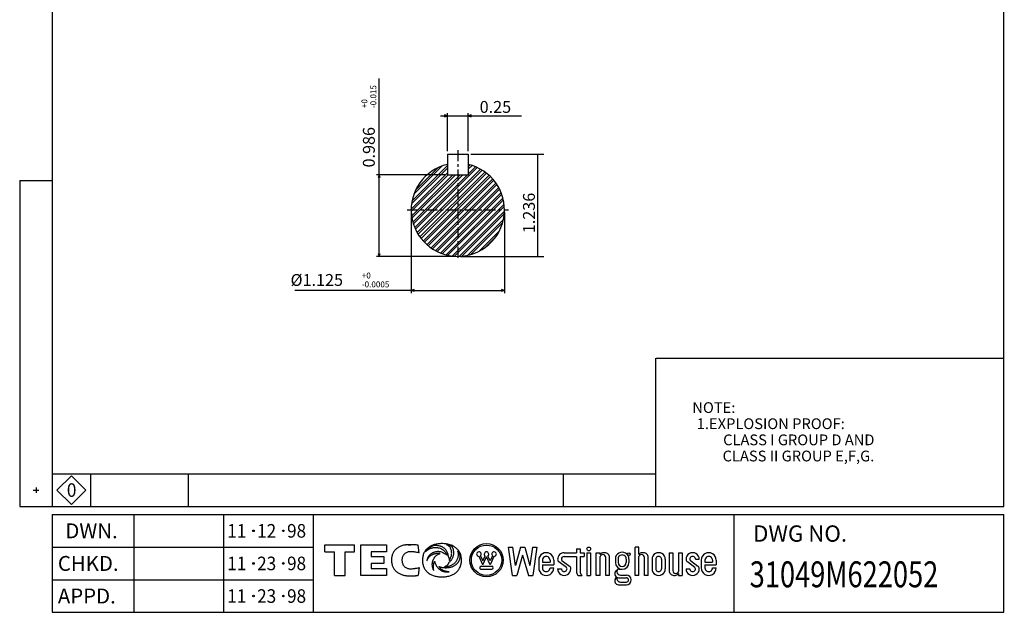
# Model space of a CAD drawing. Extents: x -16.8 to 18.9, y -25.9 to 28.9.
# Drawn here: x -16.8 to 18.9, y -25.9 to -4.4 of the extents above; entities that cross this region are included whole.
import ezdxf

# ---------------------------------------------------------------- set-up
doc = ezdxf.new("R2010")
doc.units = 0
doc.header["$MEASUREMENT"] = 0
doc.linetypes.add('CENTER', pattern=[0.7, 0.4, -0.1, 0.1, -0.1])
doc.layers.get('0').update_dxf_attribs({"linetype": 'CONTINUOUS'})
doc.layers.add('99', color=7, linetype='CONTINUOUS')
doc.layers.add('PV', color=7, linetype='CONTINUOUS')
doc.styles.add('GEOTOL', font='iges1003', dxfattribs={"height": 0.13125})
doc.styles.add('MICROCADAM', font='MONOTXT', dxfattribs={"height": 0.164063})
doc.styles.get("Standard").update_dxf_attribs({"font": 'MONOTXT'})
doc.dimstyles.get("Standard").update_dxf_attribs({"dimtxt": 0.125984, "dimasz": 0.05, "dimexe": 0.18, "dimexo": 0.0625, "dimgap": 0.09, "dimtad": 0, "dimtih": 1, "dimtoh": 1, "dimdec": 4, "dimzin": 0, "dimdsep": 46, "dimtxsty": 'STANDARD', "dimcen": 0.09, "dimadec": 0, "dimazin": 0, "dimtfac": 1, "dimtdec": 4, "dimtofl": 0, "dimtmove": 2, "dimatfit": 3, "dimfxl": 1, "dimtolj": 1, "dimtzin": 0, "dimarcsym": 0})

# ---------------------------------------------------------------- blocks, each defined once
blk = doc.blocks.new('*D1')
at = {"layer": 'PV', "color": 7, "linetype": 'Continuous'}
for p, q in [((-3.756, -10.014), (-3.756, -6.531)), ((-1.386, -10.014), (-3.856, -10.014)), ((-3.756, -10.014), (-3.791, -10.122)), ((-3.756, -12.972), (-3.756, -10.014)), ((-3.72, -10.122), (-3.756, -10.014)), ((-1.011, -12.972), (-3.856, -12.972)), ((-3.791, -12.865), (-3.756, -12.972)), ((-3.756, -12.972), (-3.72, -12.865))]:
    blk.add_line(p, q, dxfattribs=at)
at = {"layer": 'PV', "color": 7, "linetype": 'Continuous', "style": 'MICROCADAM'}
for s, height, p in [('-0.015', 0.215, (-3.863, -7.6)), ('+0', 0.215, (-4.186, -7.6)), ('0.986', 0.43, (-3.917, -9.75))]:
    blk.add_text(s, height=height, rotation=90, dxfattribs=at).set_placement(p)
blk = doc.blocks.new('*D2')
at = {"layer": 'PV', "color": 7, "linetype": 'Continuous'}
for p, q in [((-2.599, -11.385), (-2.599, -14.303)), ((0.776, -11.385), (0.776, -14.303)), ((-2.599, -14.203), (-6.807, -14.203)), ((-2.492, -14.167), (-2.599, -14.203)), ((-2.599, -14.203), (0.776, -14.203)), ((-2.599, -14.203), (-2.492, -14.238)), ((0.776, -14.203), (0.669, -14.167)), ((0.669, -14.238), (0.776, -14.203))]:
    blk.add_line(p, q, dxfattribs=at)
at = {"layer": 'PV', "color": 7, "linetype": 'Continuous', "style": 'MICROCADAM'}
for s, height, p in [('%%C1.125', 0.43, (-6.967, -14.042)), ('+0', 0.215, (-4.387, -13.773)), ('-0.0005', 0.215, (-4.387, -14.095))]:
    blk.add_text(s, height=height, dxfattribs=at).set_placement(p)
blk = doc.blocks.new('*D3')
at = {"layer": 'PV', "color": 7, "linetype": 'Continuous'}
for p, q in [((-1.286, -9.164), (-1.286, -7.779)), ((-0.536, -9.164), (-0.536, -7.779)), ((-1.536, -7.879), (-0.286, -7.879)), ((-1.286, -7.879), (-1.394, -7.844)), ((-1.394, -7.915), (-1.286, -7.879)), ((-0.429, -7.844), (-0.536, -7.879)), ((-0.536, -7.879), (-0.429, -7.915)), ((-0.536, -7.879), (1.391, -7.879))]:
    blk.add_line(p, q, dxfattribs=at)
at = {"layer": 'PV', "color": 7, "linetype": 'Continuous', "style": 'MICROCADAM'}
blk.add_text('0.25', height=0.43, dxfattribs=at).set_placement((-0.121, -7.772))
blk = doc.blocks.new('*D4')
at = {"layer": 'PV', "color": 7, "linetype": 'Continuous'}
for p, q in [((-0.436, -9.264), (2.201, -9.264)), ((1.986, -12.972), (1.986, -9.264)), ((-0.811, -12.972), (2.201, -12.972))]:
    blk.add_line(p, q, dxfattribs=at)
for points in [[(2.009, -9.375), (1.986, -9.264), (1.963, -9.375)], [(1.963, -12.862), (1.986, -12.972), (2.009, -12.862)]]:
    blk.add_solid(points, dxfattribs=at)
at = {"layer": 'PV', "color": 7, "linetype": 'Continuous', "style": 'MICROCADAM', "width": 1}
blk.add_text('1.236', height=0.43, rotation=90, dxfattribs=at).set_placement((1.879, -12.132))
blk = doc.blocks.new('*S0000000')
at = {"layer": 'PV', "color": 7, "linetype": 'Continuous'}
for p, q in [((-2.599, -11.261), (-1.286, -9.948)), ((-2.585, -11.07), (-1.286, -9.771)), ((-2.568, -10.965), (-1.286, -9.683)), ((-2.502, -10.722), (-1.474, -9.694)), ((-2.444, -11.99), (-0.206, -9.752)), ((-2.441, -10.573), (-1.623, -9.755)), ((-2.385, -12.107), (-0.089, -9.811)), ((-2.352, -12.163), (-0.033, -9.844)), ((-2.282, -12.27), (0.073, -9.914)), ((-2.244, -12.32), (0.124, -9.952)), ((-0.536, -9.729), (-0.465, -9.657)), ((-0.536, -9.817), (-0.397, -9.678)), ((-0.536, -9.994), (-0.268, -9.725)), ((-2.598, -11.348), (-1.264, -10.014)), ((-2.584, -11.511), (-1.087, -10.014)), ((-2.572, -11.587), (-0.999, -10.014)), ((-2.539, -11.731), (-0.822, -10.014)), ((-2.519, -11.799), (-0.734, -10.014)), ((-2.471, -11.929), (-0.557, -10.014)), ((-2.163, -12.416), (0.22, -10.033)), ((-2.121, -12.462), (0.266, -10.076)), ((-2.03, -12.548), (0.352, -10.166)), ((-1.982, -12.589), (0.393, -10.214)), ((-1.882, -12.665), (0.469, -10.314)), ((-1.829, -12.701), (0.505, -10.367)), ((-1.718, -12.767), (0.571, -10.478)), ((-1.66, -12.797), (0.601, -10.536)), ((-1.538, -12.852), (0.655, -10.658)), ((-1.474, -12.876), (0.68, -10.722)), ((-1.339, -12.917), (0.721, -10.858)), ((-1.267, -12.934), (0.738, -10.929)), ((-1.116, -12.96), (0.764, -11.08)), ((-1.036, -12.968), (0.772, -11.161)), ((-0.863, -12.972), (0.775, -11.334)), ((-0.769, -12.966), (0.77, -11.427)), ((-0.561, -12.936), (0.739, -11.635)), ((-0.444, -12.906), (0.71, -11.753)), ((-0.153, -12.792), (0.596, -12.043)), ((0.07, -12.657), (0.461, -12.267))]:
    blk.add_line(p, q, dxfattribs=at)

msp = doc.modelspace()

# ---------------------------------------------------------------- linework, layer by layer
at = {"color": 7, "linetype": 'Continuous'}
for p, q in [((-15.59123696, 25.0150649), (-15.59123696, -22.03187157)), ((18.85735859, -22.03187157), (18.85735859, 25.0150649)), ((-16.77232851, -10.22092626), (-16.77232851, -22.03187157)), ((-16.77232851, -10.22092626), (-15.59123696, -10.22092626)), ((-15.59123991, -20.85079951), (6.25901688, -20.8507875)), ((-15.42424445, -21.44136177), (-14.90226963, -20.91938695)), ((-14.90226658, -20.91938548), (-14.38029177, -21.44136029)), ((-14.21329621, -20.85079794), (-14.21329621, -22.03186852)), ((-10.67001241, -20.85079646), (-10.67001172, -22.03186704)), ((2.91258425, -22.03185956), (2.91258376, -20.85078898)), ((6.25901659, -22.03187157), (6.25901659, -20.85079046)), ((-15.4242414, -21.44136029), (-14.90226658, -21.96333511)), ((-14.90226963, -21.96333659), (-14.38029482, -21.44136177)), ((-16.77232851, -22.03187157), (18.85735859, -22.03187157)), ((-15.59123696, -22.32714522), (18.85735859, -22.32714522)), ((-15.59123696, -22.32714522), (-15.59123696, -25.87043355)), ((-12.63849898, -22.32714522), (-12.63849898, -25.87043355)), ((-9.39048657, -22.32714522), (-9.39048657, -25.87043355)), ((-6.14247642, -22.32714522), (-6.14247642, -25.87043355)), ((9.09243872, -25.87043355), (9.09243872, -22.32714522)), ((18.85735859, -25.87043355), (18.85735859, -22.32714522)), ((-15.59123696, -23.50824435), (-6.14247642, -23.50824435)), ((-15.59123696, -24.68933895), (-6.14247642, -24.68933895)), ((-15.59123696, -25.87043355), (18.85735859, -25.87043355))]:
    msp.add_line(p, q, dxfattribs=at)
for centre in [(-8.30781652, -22.91769705), (-7.22514647, -22.91769705), (-8.30781652, -24.09879165), (-7.22514647, -24.09879165), (-8.30781652, -25.27988625), (-7.22514647, -25.27988625)]:
    msp.add_circle(centre, 0.02952736, dxfattribs=at)
at = {"layer": '99', "color": 7, "linetype": 'Continuous'}
for p, q in [((6.26215903, -20.86466062), (6.26215903, -16.65677434)), ((6.2636698, -16.65677434), (18.8723738, -16.65677434))]:
    msp.add_line(p, q, dxfattribs=at)
at = {"layer": '99', "color": 7, "linetype": 'Continuous', "ltscale": 0.35}
for p, q in [((-5.71999598, -23.43041015), (-4.64967046, -23.43041015)), ((-5.71999598, -23.6821912), (-5.71999598, -23.43041015)), ((-4.64967046, -23.6821912), (-4.64967046, -23.43041015)), ((-4.42611996, -23.43041015), (-3.49429399, -23.43041015)), ((-4.42611996, -24.5305493), (-4.42611996, -23.43041015)), ((-3.49429399, -23.43041015), (-3.49429399, -23.6821912)), ((-2.31356758, -23.71517266), (-2.34361478, -23.43704645)), ((0.92302436, -23.50490147), (1.07506809, -23.50490147)), ((1.07345819, -24.53054818), (0.92302715, -23.50489532)), ((1.17323015, -24.17419341), (1.0750653, -23.504897)), ((1.36064086, -23.50489364), (1.17323462, -24.17419565)), ((1.36064142, -23.50490147), (1.51106016, -23.50490147)), ((1.51106072, -23.50489532), (1.69847422, -24.17422359)), ((1.79664411, -23.50490202), (1.69847478, -24.17422582)), ((1.79663852, -23.50490147), (1.9420208, -23.50490147)), ((1.94868281, -23.50490035), (1.79825177, -24.53055154)), ((5.50426316, -24.5305493), (5.50426316, -23.50490147)), ((5.64101758, -23.50490147), (5.50426316, -23.50490147)), ((5.64101758, -23.77840528), (5.64101758, -23.50490147)), ((-5.71999598, -23.6821912), (-5.37479205, -23.6821912)), ((-5.37479205, -24.5305493), (-5.37479205, -23.6821912)), ((-4.99487383, -24.5305493), (-4.99487383, -23.6821912)), ((-4.99487383, -23.6821912), (-4.64967046, -23.6821912)), ((-3.49429399, -23.6821912), (-4.04431299, -23.6821912)), ((-4.04431299, -23.6821912), (-4.04431299, -23.85229198)), ((-4.04431299, -23.85229198), (-3.58771687, -23.85229198)), ((-3.58771687, -23.85229198), (-3.58771687, -24.10397132)), ((-0.01028522, -24.14624618), (-0.14403778, -23.84422347)), ((-0.08895859, -23.81983132), (-0.00784048, -24.00300186)), ((-0.01028522, -24.14624171), (0.12696374, -23.86367025)), ((-0.00784383, -24.00298845), (0.07732111, -23.82764836)), ((0.26421661, -24.1462445), (0.12696262, -23.86366187)), ((0.2617741, -24.0029918), (0.17660356, -23.82764054)), ((0.34288774, -23.81982405), (0.26176963, -24.00299459)), ((0.39797307, -23.844219), (0.26421996, -24.14624115)), ((1.43584911, -23.79419919), (1.22966889, -24.53054986)), ((1.43585191, -23.79419919), (1.64203157, -24.53054874)), ((2.94013491, -23.71002779), (3.38458441, -23.71002779)), ((2.94013491, -23.84678221), (3.38458441, -23.84678221)), ((3.38458441, -23.57327337), (3.52133884, -23.57327337)), ((3.38458441, -23.57327337), (3.38458441, -23.71002779)), ((3.38458441, -23.84678221), (3.38458441, -24.42913168)), ((3.52133884, -23.57327337), (3.52133884, -23.71002779)), ((3.52133884, -23.71002779), (3.65809326, -23.71002779)), ((3.52133884, -23.84678221), (3.52133884, -24.42913168)), ((3.52133884, -23.84678221), (3.65809326, -23.84678221)), ((3.65809326, -23.71002779), (3.65809326, -23.84678221)), ((3.76065642, -23.71002779), (3.76065642, -24.5305493)), ((3.76065642, -23.71002779), (3.89741587, -23.71002779)), ((3.89741587, -23.71002779), (3.89741587, -24.5305493)), ((4.10254276, -24.5305493), (4.10254276, -23.71002779)), ((4.10254276, -23.71002779), (4.23929718, -23.71002779)), ((4.23929718, -23.77840528), (4.23929718, -23.71002779)), ((4.23929718, -24.5305493), (4.23929718, -23.84678221)), ((4.34186034, -23.77823988), (4.33605498, -23.77823988)), ((4.41023783, -23.71002779), (4.36255269, -23.71002779)), ((4.44442351, -24.5305493), (4.44442351, -23.88096845)), ((4.58118352, -24.5305493), (4.58118352, -23.88096845)), ((5.64101758, -24.5305493), (5.64101758, -23.84678221)), ((5.74358633, -23.77823988), (5.73778097, -23.77823988)), ((5.81196327, -23.71002779), (5.76427812, -23.71002779)), ((5.8461495, -24.5305493), (5.8461495, -23.88096845)), ((5.98289889, -24.5305493), (5.98289889, -23.88096845)), ((6.73504347, -23.71002779), (6.73504347, -24.35960753)), ((6.73504347, -23.71002779), (6.86974374, -23.71002779)), ((6.87180292, -23.71002779), (6.87180292, -24.35960753)), ((7.07692924, -23.71002779), (7.07692924, -24.39379655)), ((7.07692924, -23.71002779), (7.21367864, -23.71002779)), ((7.21367864, -23.71002779), (7.21367864, -24.5305493)), ((-3.58771687, -24.10397132), (-4.04431299, -24.10397132)), ((-4.04431299, -24.10397132), (-4.04431299, -24.27733884)), ((-0.0651895, -24.20114151), (0.31911697, -24.20114151)), ((2.01704968, -23.98353496), (2.01704968, -24.25704045)), ((2.15380411, -23.98353496), (2.15380411, -24.05191245)), ((2.15380411, -24.05191245), (2.42731295, -24.05191245)), ((2.15380411, -24.15447729), (2.56406235, -24.15447729)), ((2.15380411, -24.15447729), (2.15380411, -24.25704045)), ((2.42731295, -23.98353496), (2.42731295, -24.05191245)), ((2.56406235, -23.98353496), (2.56406235, -24.15447729)), ((3.02219014, -24.25020354), (2.74868129, -24.04507163)), ((2.8580836, -23.99037299), (3.13158853, -24.19550155)), ((4.79294056, -23.93931605), (4.79294056, -24.06243744)), ((4.8914379, -23.93931605), (4.8914379, -24.06243744)), ((5.18693438, -23.93931605), (5.18693438, -24.06243744)), ((5.28541551, -23.93931605), (5.28541551, -24.06243744)), ((6.11965834, -23.94934705), (6.11965834, -24.29123171)), ((6.25640774, -23.94934705), (6.25640774, -24.29123171)), ((6.46153406, -23.94934705), (6.46153406, -24.29123171)), ((6.59829407, -23.94934705), (6.59829407, -24.29123171)), ((7.67181146, -24.25020634), (7.39830261, -24.04507498)), ((7.50770101, -23.99037299), (7.78120986, -24.1955049)), ((7.69232443, -23.94934705), (7.82906879, -23.94934705)), ((7.89744572, -23.98353496), (7.89744572, -24.25704045)), ((8.03420573, -23.98353496), (8.03420573, -24.05191245)), ((8.03420573, -24.05191245), (8.30770955, -24.05191245)), ((8.03420573, -24.15447729), (8.444469, -24.15447729)), ((8.03420573, -24.15447729), (8.03420573, -24.25704045)), ((8.30770955, -23.98353496), (8.30770955, -24.05191245)), ((8.444469, -23.98353496), (8.444469, -24.15447729)), ((-5.37479205, -24.5305493), (-4.99487383, -24.5305493)), ((-3.49429399, -24.5305493), (-4.42611996, -24.5305493)), ((-4.04431299, -24.27733884), (-3.49429399, -24.27733884)), ((-3.49429399, -24.27733884), (-3.49429399, -24.5305493)), ((-2.3135944, -24.2495084), (-2.34404618, -24.5274949)), ((-0.0651895, -24.3109428), (0.31911697, -24.3109428)), ((1.07345316, -24.5305493), (1.22966163, -24.5305493)), ((1.64202486, -24.5305493), (1.79824339, -24.5305493)), ((2.42731295, -24.25704045), (2.56406235, -24.25704045)), ((2.70081677, -24.29123171), (2.83757119, -24.29123171)), ((3.45296134, -24.5305493), (3.58971577, -24.5305493)), ((3.76065642, -24.5305493), (3.89741587, -24.5305493)), ((4.23929718, -24.5305493), (4.10254276, -24.5305493)), ((4.58118352, -24.5305493), (4.44648268, -24.5305493)), ((4.79490362, -24.39935661), (4.81969029, -24.36516535)), ((4.93045383, -24.30867129), (5.03918334, -24.30867129)), ((4.9770605, -24.51797575), (5.19021621, -24.51797575)), ((5.64101758, -24.5305493), (5.50426316, -24.5305493)), ((5.98289889, -24.5305493), (5.84820811, -24.5305493)), ((6.90599418, -24.5305493), (6.95367374, -24.5305493)), ((6.97436608, -24.46233721), (6.98017145, -24.46233721)), ((7.07692924, -24.46217237), (7.07692924, -24.5305493)), ((7.07692924, -24.5305493), (7.21367864, -24.5305493)), ((7.35043809, -24.29123171), (7.48718748, -24.29123171)), ((8.30770955, -24.25704045), (8.444469, -24.25704045)), ((4.79491312, -24.65545047), (4.83670349, -24.59780528)), ((4.90565934, -24.61646806), (5.19021621, -24.61646806)), ((4.90565934, -24.87255243), (5.19021621, -24.87255243)), ((4.97707558, -24.77405732), (5.19021621, -24.77405732))]:
    msp.add_line(p, q, dxfattribs=at)
for points in [[(-2.34361478, -23.43704645), (-2.38062798, -23.4336104), (-2.41767023, -23.43049062), (-2.45198275, -23.42788047), (-2.48631707, -23.42557374), (-2.5180809, -23.42375038), (-2.5498615, -23.4222595), (-2.57923032, -23.42121008), (-2.6086092, -23.42051325), (-2.63573668, -23.42021821), (-2.66286583, -23.42029756), (-2.68790675, -23.42074013), (-2.71293761, -23.42157833), (-2.73604676, -23.42274119), (-2.75913077, -23.42431868), (-2.78046126, -23.42618507), (-2.8017504, -23.42848341), (-2.82145813, -23.43103824), (-2.84110273, -23.4340362), (-2.85933971, -23.43726327), (-2.87749342, -23.44094184), (-2.91029718, -23.448912), (-2.94261479, -23.45866808), (-2.97141531, -23.46920424), (-2.99956148, -23.48137601), (-3.02553001, -23.4944061), (-3.05078048, -23.50877842), (-3.07507596, -23.52418675), (-3.09871876, -23.54059031), (-3.11983523, -23.55640824), (-3.14023029, -23.57313032), (-3.15928982, -23.5905263), (-3.17740275, -23.60891415), (-3.19455174, -23.62823911), (-3.2106569, -23.6484386), (-3.22578081, -23.66965062), (-3.23974073, -23.6916472), (-3.25270153, -23.714734), (-3.26440111, -23.73848521), (-3.27506356, -23.76342443), (-3.2843849, -23.78889562), (-3.29261098, -23.81566491), (-3.29943951, -23.84282424), (-3.305094, -23.87139621), (-3.30931182, -23.90021462), (-3.3122444, -23.93055854), (-3.31374925, -23.96101087), (-3.31388168, -23.99295073), (-3.31252939, -24.02485315)], [(-2.71293761, -23.42157833), (-2.66286583, -23.42029756), (-2.6086092, -23.42051325), (-2.71293761, -23.42157833)], [(-0.78223868, -24.05184595), (-0.77974867, -24.01710037), (-0.77891494, -23.98226649), (-0.77971347, -23.94795341), (-0.78218112, -23.91372303), (-0.78620616, -23.8809148), (-0.79192156, -23.84835803), (-0.79913566, -23.81714126), (-0.80804683, -23.7863665), (-0.81842374, -23.75683507), (-0.83046978, -23.7279457), (-0.84398378, -23.70019795), (-0.85910322, -23.6732912), (-0.87572582, -23.64742661), (-0.89385775, -23.62259971), (-0.91357107, -23.59873842), (-0.93464675, -23.57606681), (-0.95738486, -23.55427587), (-0.98138194, -23.53388974), (-1.00536617, -23.51585729), (-1.03029477, -23.49914583), (-1.05678186, -23.4832519), (-1.08400434, -23.46865829), (-1.11276742, -23.45494089), (-1.14212451, -23.44254224), (-1.17296856, -23.43107345), (-1.20426859, -23.42091447), (-1.23699021, -23.41175184), (-1.2700499, -23.40389121), (-1.30445071, -23.39709509), (-1.33908174, -23.39158756), (-1.37496337, -23.38721216), (-1.41097855, -23.38412088), (-1.44814374, -23.38223717), (-1.48535252, -23.38160573), (-1.52195891, -23.38215167), (-1.55852842, -23.38386384), (-1.59367299, -23.38664554), (-1.62870525, -23.39059793), (-1.66228741, -23.39557068), (-1.69566897, -23.40174542), (-1.7275876, -23.40888408), (-1.75920726, -23.4172454), (-1.7893612, -23.42652091), (-1.81910553, -23.43703584), (-1.84739363, -23.44842417), (-1.87515032, -23.46105583), (-1.90147815, -23.47452681), (-1.92712816, -23.48924279), (-1.95137335, -23.50479976), (-1.97482561, -23.52153525), (-2.00046444, -23.54196328), (-2.02485659, -23.56386263), (-2.04741365, -23.5867382), (-2.06852397, -23.61095489), (-2.08792717, -23.63620759), (-2.10573219, -23.66261143), (-2.12191894, -23.69014962), (-2.13638793, -23.71862883), (-2.14928781, -23.7483592), (-2.16039507, -23.77880538), (-2.16993992, -23.81062566), (-2.1776603, -23.84293823), (-2.18378474, -23.8767428), (-2.18808917, -23.91082622), (-2.19072614, -23.94650165), (-2.19158614, -23.98226649), (-2.1908027, -24.01688635), (-2.18837695, -24.05142686), (-2.1844268, -24.08444855), (-2.17880751, -24.1172266), (-2.1717264, -24.14856184), (-2.16296331, -24.17946792), (-2.15277863, -24.20902394), (-2.14093097, -24.23795298), (-2.12766842, -24.26563423), (-2.11279654, -24.29248566), (-2.09647959, -24.31819043), (-2.07864607, -24.34286702), (-2.05929931, -24.36648635), (-2.03856618, -24.38890035), (-2.01622035, -24.41032808), (-1.99264181, -24.43038842), (-1.9682748, -24.44881315), (-1.9429623, -24.46592247), (-1.91631037, -24.48208239), (-1.88891187, -24.49693807), (-1.86011861, -24.51082368), (-1.83071459, -24.52336761), (-1.79988898, -24.53492582), (-1.76859398, -24.54514346), (-1.73585671, -24.55433683), (-1.70277355, -24.56219802), (-1.66824198, -24.56898744), (-1.63347739, -24.57446311), (-1.59726943, -24.57881336), (-1.56092958, -24.58187223), (-1.52316256, -24.58374253), (-1.48535252, -24.58435665), (-1.44767547, -24.58377103), (-1.41003865, -24.58195773), (-1.37392289, -24.57900559), (-1.33793062, -24.57480398), (-1.30347896, -24.56952165), (-1.26924802, -24.56295967), (-1.2365644, -24.5553762), (-1.20421103, -24.54649017), (-1.17339772, -24.53663407), (-1.14303814, -24.5254592), (-1.11419906, -24.5133556), (-1.08595008, -24.49993212), (-1.05918526, -24.4856073), (-1.03316532, -24.46997265), (-1.008591, -24.45343554), (-0.98490405, -24.43564672), (-0.96051469, -24.41515051), (-0.93735861, -24.39327072), (-0.91591077, -24.37046053), (-0.89586104, -24.34641316), (-0.87741452, -24.32137335), (-0.86050133, -24.29527239), (-0.84511535, -24.26809127), (-0.83137, -24.24004625), (-0.81911833, -24.2108188), (-0.80855534, -24.18093421), (-0.799462, -24.14976047), (-0.79214843, -24.11813465)], [(-1.77419538, -23.45324381), (-1.80186936, -23.46267523), (-1.82912983, -23.47326001), (-1.85225351, -23.48328543), (-1.87497374, -23.49418928), (-1.89663169, -23.50569217), (-1.9177761, -23.51811316), (-1.93785041, -23.5311438), (-1.95731507, -23.54506964), (-1.97571074, -23.55954087), (-1.99342524, -23.57483857), (-2.01013446, -23.59066824), (-2.02609434, -23.60725229), (-2.0411171, -23.62438899), (-2.05533128, -23.64220575), (-2.07027861, -23.66295062), (-2.08413124, -23.68443422)], [(-2.08413124, -23.68443422), (-2.07158061, -23.66932037), (-2.0582823, -23.65485194), (-2.03956811, -23.63675298), (-2.01969832, -23.61992865), (-1.9991155, -23.60465331), (-1.97763134, -23.59067606), (-1.95555988, -23.57811034), (-1.93281171, -23.56681588), (-1.90963439, -23.55683517), (-1.88597091, -23.54807096), (-1.86207106, -23.54054449), (-1.83783984, -23.53416467), (-1.81359745, -23.52895275), (-1.78914997, -23.52481819), (-1.76494557, -23.52178447), (-1.74063165, -23.51975547), (-1.71186689, -23.51868314), (-1.68309543, -23.51929223), (-1.65009385, -23.52238742), (-1.61742644, -23.5280637), (-1.58596827, -23.53605845), (-1.55521083, -23.54641579), (-1.52568554, -23.55890049), (-1.49716554, -23.57353936), (-1.46995201, -23.59012341), (-1.44400695, -23.60862749), (-1.41948124, -23.62890744), (-1.396452, -23.65087105), (-1.37498293, -23.67444233), (-1.35521819, -23.69946201), (-1.33716674, -23.72593011), (-1.32102135, -23.75359235), (-1.31364743, -23.76791271), (-1.30678593, -23.78248228), (-1.30353875, -23.78988246), (-1.30042344, -23.79733908)], [(-1.25370893, -23.85389461), (-1.25389333, -23.84715885), (-1.25418391, -23.84042643), (-1.25507687, -23.82706274), (-1.2563906, -23.81373258), (-1.26023179, -23.78751595), (-1.26572423, -23.76158989), (-1.27277069, -23.7363573), (-1.28141308, -23.71162708), (-1.29154691, -23.68769314), (-1.30321129, -23.66446664), (-1.31631793, -23.64214149), (-1.33087242, -23.6207322), (-1.34684011, -23.60032597), (-1.36415116, -23.58104683), (-1.38287038, -23.56287355), (-1.40280164, -23.54603413), (-1.42416678, -23.53039892), (-1.44657799, -23.51631774), (-1.45822728, -23.50983511), (-1.47008612, -23.50374978), (-1.47879892, -23.49957387), (-1.48759889, -23.4955846), (-1.50542292, -23.48813692), (-1.52352355, -23.48138663), (-1.54184658, -23.47533204), (-1.56038028, -23.46995359), (-1.59773323, -23.46121453), (-1.63560418, -23.45501018), (-1.67307839, -23.45132322), (-1.71069844, -23.4500106), (-1.72905445, -23.45023132), (-1.74739368, -23.4510075), (-1.7563965, -23.45159424), (-1.76538703, -23.45233968), (-1.76979372, -23.45277051), (-1.77419538, -23.45324381)], [(-1.22038716, -23.98907825), (-1.21678011, -23.98435696), (-1.21330773, -23.97953675), (-1.2050565, -23.96667878), (-1.19748588, -23.95338382), (-1.18337061, -23.92637202), (-1.17068195, -23.89869189), (-1.15982559, -23.8704429), (-1.1507764, -23.8415485), (-1.14359527, -23.81238588), (-1.13830064, -23.78282818), (-1.1350149, -23.75319505), (-1.13378722, -23.72340601), (-1.13468744, -23.69371029), (-1.13776866, -23.66415762), (-1.14310967, -23.63479216), (-1.15077751, -23.60595755), (-1.1609689, -23.57739116), (-1.17334686, -23.54968142), (-1.18211834, -23.53290793), (-1.19200685, -23.51678434), (-1.20480727, -23.49977728), (-1.21936064, -23.48425271), (-1.23433535, -23.47130253), (-1.25040251, -23.45967392), (-1.28625229, -23.43919615), (-1.32459878, -23.4241041)], [(-1.13786534, -23.47680447), (-1.15906563, -23.46820902), (-1.18052185, -23.46026904), (-1.20274307, -23.45282974), (-1.22518166, -23.44607386), (-1.24836289, -23.43983319), (-1.271714, -23.43425748), (-1.29807872, -23.42877063), (-1.32459878, -23.4241041)], [(-1.23296462, -24.0649023), (-1.23126754, -24.0633142), (-1.22955538, -24.06174229), (-1.21997253, -24.05356817), (-1.21024886, -24.0455522), (-1.19177272, -24.02847808), (-1.17451587, -24.0101299), (-1.15820284, -23.99094352), (-1.14291577, -23.97095359), (-1.12875355, -23.9500612), (-1.1158017, -23.92838816), (-1.10402053, -23.90590599), (-1.0935274, -23.8827974), (-1.08429156, -23.85891822), (-1.0764449, -23.83454618), (-1.06993936, -23.809441), (-1.06490793, -23.78399886), (-1.06131373, -23.75784035), (-1.05926852, -23.73151922), (-1.05882148, -23.71809686), (-1.05877119, -23.70466946), (-1.05900309, -23.69405786), (-1.0594479, -23.68345241), (-1.06056438, -23.66638276), (-1.06222625, -23.64935782), (-1.0643223, -23.63361588), (-1.06700678, -23.61796279), (-1.07009303, -23.60345301), (-1.07378781, -23.58908739), (-1.07786984, -23.575717), (-1.08256878, -23.56255057), (-1.08765218, -23.55022569), (-1.09334802, -23.5381735), (-1.09945458, -23.52681534), (-1.10612497, -23.5157757), (-1.11321781, -23.50526357), (-1.12089795, -23.49517724), (-1.12909777, -23.48572682), (-1.13786534, -23.47680447)], [(-2.31356758, -23.71517266), (-2.32086103, -23.71364825), (-2.32814945, -23.71210373), (-2.34539903, -23.70834301), (-2.36264525, -23.70456832), (-2.39832627, -23.69723296), (-2.43415258, -23.69064975), (-2.45285672, -23.68755009), (-2.47160052, -23.684703), (-2.48824325, -23.68241919), (-2.50492062, -23.68040695), (-2.5399389, -23.677181), (-2.57504994, -23.6751168), (-2.59382504, -23.67440824), (-2.61260629, -23.67395785), (-2.62228414, -23.67382374), (-2.63196255, -23.6737388), (-2.63722141, -23.67371142), (-2.64248027, -23.67372371), (-2.64978489, -23.67385), (-2.65708617, -23.67412493), (-2.68502167, -23.67670435), (-2.71262077, -23.68180507), (-2.73828922, -23.68907225), (-2.76315468, -23.69873166), (-2.78630183, -23.71039995), (-2.80818441, -23.72427718), (-2.82845821, -23.74014596), (-2.84720761, -23.75781185), (-2.86382519, -23.77629749), (-2.87882784, -23.79609911), (-2.89195627, -23.81696132), (-2.90327587, -23.83886403), (-2.91292186, -23.86202012), (-2.92069532, -23.88587079), (-2.92673147, -23.9107396), (-2.93086938, -23.93599287), (-2.9331722, -23.96212959), (-2.933579, -23.98836858), (-2.93211048, -24.01507416), (-2.92871465, -24.04160149), (-2.9235357, -24.06703301), (-2.91644845, -24.09199849), (-2.90765797, -24.11574187), (-2.89699832, -24.13870685), (-2.88469355, -24.16035698), (-2.87058275, -24.1808733), (-2.8545033, -24.20026364), (-2.83670051, -24.21808878), (-2.81703356, -24.23437723), (-2.79590983, -24.24872105), (-2.77312198, -24.26120519), (-2.74925566, -24.27150665), (-2.72357939, -24.2798607), (-2.69724205, -24.28571357), (-2.66891372, -24.2892178), (-2.64037136, -24.29061201), (-2.60246855, -24.29042537), (-2.56461381, -24.28870203), (-2.53000847, -24.28626678), (-2.49548138, -24.28295589), (-2.4781083, -24.28090119), (-2.4607654, -24.27859502), (-2.44219538, -24.2758435), (-2.42368403, -24.27273769), (-2.38813936, -24.2656862), (-2.35272098, -24.25797756), (-2.33315517, -24.25375192), (-2.3135944, -24.2495084)], [(-1.3882723, -23.74817759), (-1.40004899, -23.73928709), (-1.41221741, -23.73093639), (-1.42511618, -23.72293326), (-1.43836811, -23.71553141), (-1.45203746, -23.70867941), (-1.46599068, -23.70241974), (-1.49469397, -23.69158629), (-1.52416226, -23.68300146), (-1.5537736, -23.67668926), (-1.58375263, -23.67252956), (-1.60204996, -23.67106941), (-1.62039199, -23.67045976), (-1.64603138, -23.67107444), (-1.67159478, -23.67324817), (-1.68906955, -23.67555154), (-1.70643983, -23.67851318), (-1.72364136, -23.682137), (-1.74069144, -23.68642355), (-1.75750963, -23.69134433), (-1.77412553, -23.69690942), (-1.79044806, -23.70308974), (-1.80651746, -23.70990262), (-1.82223369, -23.71730895), (-1.83764314, -23.72533498), (-1.852643, -23.73393267), (-1.86727851, -23.74313722), (-1.8814519, -23.75289441), (-1.89520004, -23.76324114), (-1.90843632, -23.77412488), (-1.9211831, -23.78557803), (-1.93337275, -23.79755757), (-1.9450036, -23.81007971), (-1.95603598, -23.82312432), (-1.96643803, -23.83667689), (-1.97620137, -23.85075751), (-1.98526174, -23.86530139), (-1.99364541, -23.88038953), (-2.00125067, -23.89588448), (-2.00813285, -23.91195443), (-2.01418073, -23.92835743), (-2.01947368, -23.94537287), (-2.0238284, -23.96265207), (-2.02743042, -23.98164901), (-2.029864, -24.00082533)], [(-2.029864, -24.00082533), (-2.02643353, -23.99135592), (-2.02277004, -23.98197256), (-2.0176844, -23.96995893), (-2.0122104, -23.95811573), (-2.00064437, -23.93598504), (-1.98766067, -23.91464952), (-1.97400585, -23.89516922), (-1.95914458, -23.87659472), (-1.94376251, -23.8596441), (-1.92738912, -23.84364903), (-1.91064917, -23.82910012), (-1.89312243, -23.81550956), (-1.87540066, -23.80322995), (-1.85707316, -23.79187403), (-1.83874789, -23.78172343), (-1.81996888, -23.77243954), (-1.80141897, -23.76427325), (-1.78253826, -23.7569038), (-1.76414034, -23.75057148), (-1.74550885, -23.74496393), (-1.72763789, -23.74031249), (-1.70960878, -23.73631819), (-1.69263693, -23.73318835), (-1.67556617, -23.73066314), (-1.65986502, -23.72890348), (-1.64410911, -23.72769647), (-1.63003854, -23.72712202), (-1.61596574, -23.72711644), (-1.60390964, -23.72763277), (-1.5918636, -23.72861961), (-1.58211143, -23.72983891), (-1.57253193, -23.73190311), (-1.5627725, -23.73545372), (-1.55354728, -23.74024599)], [(-1.77787452, -24.35594125), (-1.78401069, -24.34458477), (-1.78980656, -24.33304947), (-1.79827852, -24.3144163), (-1.80588937, -24.29541545), (-1.80980655, -24.28458144), (-1.81346054, -24.27365635), (-1.81862161, -24.25648557), (-1.82312274, -24.2391287), (-1.82681752, -24.22224178), (-1.82986074, -24.20522634), (-1.83217082, -24.18866296), (-1.83384834, -24.17202303), (-1.83493967, -24.15389335), (-1.83522634, -24.13573516), (-1.83465189, -24.11706064), (-1.83324819, -24.09842692), (-1.83113313, -24.08028717), (-1.82828213, -24.06225024), (-1.82476561, -24.04470953), (-1.82053941, -24.02732584), (-1.81571529, -24.01044898), (-1.810229, -23.99377552), (-1.80420514, -23.97762454), (-1.79756158, -23.96171887), (-1.79044415, -23.94635915), (-1.78274781, -23.93127883), (-1.76617326, -23.90284991), (-1.74752053, -23.87572802), (-1.72776697, -23.85113359), (-1.70622861, -23.82809261), (-1.68415827, -23.80781601), (-1.66055458, -23.78933931), (-1.63699057, -23.77382536), (-1.61217987, -23.76043709), (-1.59996899, -23.75491), (-1.58750497, -23.74998251), (-1.57524546, -23.74583845), (-1.56278591, -23.74235322), (-1.55817694, -23.74125294), (-1.55354728, -23.74024599)], [(-1.59370429, -24.21308976), (-1.59075941, -24.21425486), (-1.58780225, -24.21538755), (-1.56867063, -24.22178189), (-1.54919368, -24.22710725), (-1.52608788, -24.23257007), (-1.50284238, -24.23735283), (-1.47877545, -24.24165224), (-1.45460626, -24.24534143), (-1.44311846, -24.24687533), (-1.4316111, -24.24824495), (-1.4153953, -24.24985318), (-1.39914653, -24.2510993), (-1.37249348, -24.25240186), (-1.34581025, -24.25279861), (-1.31942653, -24.25230295), (-1.29307579, -24.25090651), (-1.26714638, -24.24862549), (-1.2413142, -24.24542581), (-1.21602238, -24.24135998), (-1.19089875, -24.23635873), (-1.16642502, -24.23051033), (-1.1422005, -24.22370751), (-1.1187259, -24.21607878), (-1.09559104, -24.20747439), (-1.07329495, -24.19806476), (-1.05144365, -24.18766271), (-1.0305032, -24.17646884), (-1.01012938, -24.16427472), (-0.99072283, -24.15129102), (-0.97202037, -24.13731209), (-0.95432711, -24.12252905), (-0.93748881, -24.10677817), (-0.92168875, -24.09018183), (-0.90690627, -24.07267464), (-0.89318942, -24.05424935), (-0.88064493, -24.0350043), (-0.86919178, -24.01473217), (-0.85907695, -23.99376993), (-0.85013169, -23.97164092), (-0.84257337, -23.94897322), (-0.83616282, -23.92495881), (-0.83150691, -23.90061751), (-0.82854751, -23.87478812), (-0.82625028, -23.84870448), (-0.82569539, -23.84190278), (-0.82588706, -23.83517092), (-0.82688284, -23.8301529), (-0.82826867, -23.82518182), (-0.83001435, -23.81880704), (-0.83172484, -23.81244567), (-0.83540789, -23.79989727), (-0.83946254, -23.78744386), (-0.8482871, -23.76318973), (-0.85824546, -23.7393927), (-0.86926107, -23.7164361), (-0.88146358, -23.69407854), (-0.89737483, -23.66854085), (-0.91483005, -23.64404532)], [(-1.30192717, -23.79694848), (-1.30663394, -23.79295921), (-1.31144241, -23.78909176), (-1.32136221, -23.78172679), (-1.33165027, -23.77487423), (-1.35344512, -23.7626097), (-1.37631567, -23.75249487), (-1.38226911, -23.7502647), (-1.3882723, -23.74817759)], [(-1.38706753, -24.21726176), (-1.35876713, -24.21641685), (-1.33054049, -24.21412075), (-1.29843858, -24.20969785), (-1.26663284, -24.20347282), (-1.23506402, -24.19552893), (-1.20397522, -24.18588685), (-1.17357262, -24.17455887), (-1.14387187, -24.16149972), (-1.11526861, -24.14684577), (-1.08762647, -24.13045059), (-1.06144169, -24.11253492), (-1.03654327, -24.0928758), (-1.01340841, -24.07173921), (-0.99192537, -24.04891338), (-0.97241992, -24.02458604), (-0.95507646, -23.99870134), (-0.94768801, -23.98594059), (-0.94074102, -23.97293342), (-0.93518655, -23.96190216), (-0.92985393, -23.95076193), (-0.92024593, -23.92909505), (-0.91154598, -23.90704706), (-0.90424192, -23.88579983), (-0.89795989, -23.86422905), (-0.89302569, -23.84341936), (-0.88921636, -23.82237609), (-0.88671517, -23.8020235), (-0.88543552, -23.78155859), (-0.88544055, -23.76168097), (-0.88673864, -23.74184583), (-0.88932533, -23.72246387), (-0.89324586, -23.70330767), (-0.89851478, -23.6844549), (-0.90507956, -23.66601396), (-0.90972597, -23.65492626), (-0.91483005, -23.64404532)], [(-1.30042344, -23.79733908), (-1.30117503, -23.7971435), (-1.30192717, -23.79694848)], [(-1.25370893, -23.85389461), (-1.25285843, -23.85606667), (-1.2519515, -23.85821525), (-1.24848471, -23.86511922), (-1.24478322, -23.87191478), (-1.2382855, -23.8861826), (-1.23303949, -23.90098799), (-1.22852831, -23.91646562), (-1.22495087, -23.9321623), (-1.22234407, -23.94865079), (-1.22075764, -23.96528066), (-1.22030837, -23.97389735), (-1.22019661, -23.98252018), (-1.2202631, -23.98579978), (-1.22038716, -23.98907825)], [(-3.31252939, -24.02485315), (-3.30989018, -24.05535913), (-3.30573159, -24.08570473), (-3.30038109, -24.11435046), (-3.29360732, -24.14268886), (-3.28570981, -24.16949167), (-3.27640915, -24.19584186), (-3.2660641, -24.22081852), (-3.25439022, -24.24520117), (-3.24171441, -24.26836341), (-3.2278031, -24.29080479), (-3.21291166, -24.31216043), (-3.19690094, -24.33269016), (-3.17991455, -24.35224479), (-3.16193686, -24.3708936), (-3.14297791, -24.38865504), (-3.12316288, -24.40545255), (-3.11110343, -24.41489738), (-3.0987724, -24.4239829), (-3.07498711, -24.43998691), (-3.05038373, -24.45471742), (-3.02522043, -24.4681532), (-2.99946145, -24.48040376), (-2.97326103, -24.49147078), (-2.94662194, -24.50143697), (-2.91970737, -24.510323), (-2.89248378, -24.51821324), (-2.86517916, -24.52511498), (-2.83766444, -24.53112766), (-2.81029053, -24.53624347), (-2.78278139, -24.54057528), (-2.75565671, -24.54410577), (-2.72845212, -24.54695174), (-2.70189406, -24.54909809), (-2.67529465, -24.55065267), (-2.64961781, -24.55161604), (-2.62392701, -24.55207369), (-2.59944433, -24.55205581), (-2.57496556, -24.55160989), (-2.55198997, -24.55081193), (-2.52902946, -24.54965633), (-2.50787164, -24.54827945), (-2.48673505, -24.5466092), (-2.46770625, -24.54485345), (-2.44870092, -24.542863), (-2.43211129, -24.54093012), (-2.415544, -24.53881394), (-2.40170422, -24.53690006), (-2.38788231, -24.53485708), (-2.37710028, -24.53316951), (-2.36633389, -24.53138806), (-2.35892309, -24.53010394), (-2.35151565, -24.52880193), (-2.34778119, -24.52814814), (-2.34404618, -24.5274949)], [(-1.77787452, -24.35594125), (-1.78058972, -24.34640533), (-1.78307079, -24.33680404), (-1.78819219, -24.31280472), (-1.79185121, -24.28853551), (-1.79404226, -24.26436352), (-1.79491007, -24.2401066), (-1.79458877, -24.21647106), (-1.79316997, -24.19287799), (-1.79083475, -24.17048522), (-1.78755627, -24.14821091), (-1.78368994, -24.12775159), (-1.77899267, -24.10746773), (-1.7740825, -24.08962471), (-1.76840342, -24.07200911), (-1.76295289, -24.05743898), (-1.75671222, -24.0431963), (-1.75383273, -24.03739708), (-1.75074257, -24.03170794), (-1.74928801, -24.02922073), (-1.74777702, -24.0267676), (-1.74740989, -24.02619259), (-1.74703996, -24.02561982)], [(-1.74703996, -24.02561982), (-1.74634035, -24.02944201), (-1.74562061, -24.03326029), (-1.7401142, -24.0598882), (-1.73322588, -24.08617244), (-1.72336419, -24.11440467), (-1.711388, -24.14184563), (-1.69669158, -24.1703634), (-1.68016956, -24.19784627), (-1.66084683, -24.22550629), (-1.63962977, -24.25173912), (-1.62798998, -24.26465745), (-1.61588415, -24.27713544), (-1.60308876, -24.28936477), (-1.58983069, -24.30109173), (-1.57587858, -24.31248453), (-1.56147832, -24.32330457), (-1.54636839, -24.33370997), (-1.5308332, -24.3434694), (-1.51456432, -24.35273709), (-1.49790371, -24.36128225), (-1.48047252, -24.36925911), (-1.46269767, -24.37643801), (-1.44410251, -24.38297261), (-1.42522235, -24.38863381), (-1.4054565, -24.39355906), (-1.38548556, -24.39756454), (-1.3730953, -24.39959354), (-1.36065922, -24.40132693), (-1.32324369, -24.40500048), (-1.28567281, -24.40652545), (-1.26697259, -24.40650812), (-1.24828578, -24.40592809), (-1.23639844, -24.40524077), (-1.2245273, -24.40431036)], [(-1.2245273, -24.40431036), (-1.24588462, -24.40262614), (-1.26718661, -24.40030992), (-1.29868446, -24.39572385), (-1.32992526, -24.38963741), (-1.35823739, -24.38259598), (-1.38612762, -24.37403908), (-1.41140156, -24.36470043), (-1.43608318, -24.35389716), (-1.45846197, -24.34243171), (-1.48007969, -24.32959106), (-1.49969969, -24.31616758), (-1.51840662, -24.30150189), (-1.5353891, -24.28629025), (-1.55135288, -24.27001075), (-1.56583975, -24.25320318), (-1.57920679, -24.23549762), (-1.58667682, -24.22443507), (-1.59370429, -24.21308976)], [(-1.38706753, -24.21726176), (-1.38099114, -24.21512491), (-1.37496617, -24.21284613), (-1.36321405, -24.20792478), (-1.35169943, -24.20245637), (-1.32988502, -24.19014043), (-1.30940111, -24.17572955), (-1.2991382, -24.16718998), (-1.28941565, -24.15804802), (-1.2794042, -24.14730119), (-1.27012254, -24.1359123), (-1.26151312, -24.12388414), (-1.25367652, -24.11134133), (-1.24655797, -24.09814752), (-1.24028768, -24.08453125), (-1.23743501, -24.077482), (-1.23480474, -24.0703478), (-1.23386875, -24.06763036), (-1.23296462, -24.0649023)], [(-0.79214843, -24.11813465), (-0.78719356, -24.08499002), (-0.78223868, -24.05184595)]]:
    msp.add_lwpolyline(points, dxfattribs=at)
at = {"layer": '99', "color": 94, "linetype": 'Continuous', "ltscale": 0.35}
msp.add_lwpolyline([(-1.23327587, -24.4036806), (-1.26718661, -24.40030992), (-1.2245273, -24.40431036), (-1.23327587, -24.4036806)], dxfattribs=at)
at = {"layer": '99', "color": 7, "linetype": 'Continuous', "ltscale": 0.35}
for centre, radius in [((0.12696374, -23.98153893), 0.6039113), ((0.12696374, -23.98153893), 0.54901037), ((3.82903894, -23.57327337), 0.06837693), ((5.27518334, -23.76150551), 0.04924755)]:
    msp.add_circle(centre, radius, dxfattribs=at)
for centre, radius, start, end in [((-0.14754257, -23.76193635), 0.08235139, 315.339637, 272.433624), ((0.12696374, -23.76193635), 0.08235139, 307.071143, 232.928903), ((0.4014678, -23.76193635), 0.08235139, 267.566394, 224.660385), ((2.29055853, -23.98353496), 0.27350661, 0, 180.000019), ((2.29055853, -23.98353496), 0.13675331, 0, 180.000019), ((2.94013491, -23.94934705), 0.23931814, 89.999982, 180.000019), ((2.94013491, -23.94934705), 0.10256484, 89.999982, 180.000019), ((4.37646959, -23.88040071), 0.17094177, 94.673197, 143.367802), ((4.33605498, -23.88080304), 0.10256484, 90.000037, 160.626433), ((4.34186034, -23.88080304), 0.10256484, 359.999963, 90.000037), ((4.41023783, -23.88096845), 0.17094177, 359.999963, 90.000037), ((5.03918334, -23.93931605), 0.2462372, 0, 180.000019), ((5.03918334, -23.93931605), 0.1477421, 0, 180.000019), ((5.77819502, -23.88040071), 0.17094177, 94.673197, 143.367802), ((5.73778097, -23.88080304), 0.10256484, 90.000037, 160.626433), ((5.74358633, -23.88080304), 0.10256484, 359.999963, 90.000037), ((5.81196327, -23.88096845), 0.17094177, 359.999963, 90.000037), ((6.3589709, -23.94934705), 0.23931814, 0, 180.000019), ((6.3589709, -23.94934705), 0.10256484, 0, 180.000019), ((7.58975121, -23.94934705), 0.23931814, 0, 180.000019), ((7.58975121, -23.94934705), 0.10256484, 0, 180.000019), ((8.17095513, -23.98353496), 0.27350661, 0, 180.000019), ((8.17095513, -23.98353496), 0.13675331, 0, 180.000019), ((-0.0651895, -24.25604859), 0.05490093, 89.999982, 270.000055), ((0.31911697, -24.25604859), 0.05490093, 270.000018, 89.999982), ((2.82047584, -23.94934705), 0.11965907, 179.999964, 233.130093), ((2.88885333, -23.94934705), 0.0512827, 179.999964, 233.130093), ((3.05979901, -24.29123171), 0.11965907, 0, 53.130102), ((5.03918334, -24.06243744), 0.2462372, 180.000036, 359.999983), ((5.03918334, -24.06243744), 0.1477421, 180.000036, 359.999983), ((7.47009716, -23.94934705), 0.11965907, 179.999964, 233.130093), ((7.53847465, -23.94934705), 0.0512827, 179.999964, 233.130093), ((7.70941475, -24.29123171), 0.11965907, 0, 53.130102), ((2.29055853, -24.25704045), 0.27350661, 179.999964, 359.999983), ((2.29055853, -24.25704045), 0.13675331, 179.999964, 359.999983), ((2.94013491, -24.29123171), 0.23931814, 179.999964, 359.999983), ((2.94013491, -24.29123171), 0.10256484, 179.999964, 359.999983), ((2.99142152, -24.29123171), 0.0512827, 0, 53.130102), ((3.5201933, -24.41146188), 0.13675331, 187.423687, 240.552778), ((3.65695275, -24.41146188), 0.13675331, 187.423687, 240.552778), ((4.90565934, -24.47967061), 0.13679857, 144.05858, 270.000055), ((4.93045383, -24.44546874), 0.13679857, 89.999982, 144.059727), ((4.92319838, -24.39075389), 0.08207925, 107.337024, 190.078482), ((4.97707558, -24.38117998), 0.13679857, 190.078499, 270.000018), ((5.19021621, -24.69526325), 0.17728862, 270.000018, 89.999982), ((6.3589709, -24.29123171), 0.23931814, 179.999964, 359.999983), ((6.3589709, -24.29123171), 0.10256484, 179.999964, 359.999983), ((6.90599418, -24.35960753), 0.17094177, 179.999964, 270.000001), ((6.97436608, -24.35977237), 0.10256484, 179.999964, 270.000001), ((6.93975181, -24.36017471), 0.17094177, 274.673179, 323.367783), ((6.98017145, -24.35977237), 0.10256484, 270.000018, 340.626452), ((7.58975121, -24.29123171), 0.23931814, 179.999964, 359.999983), ((7.58975121, -24.29123171), 0.10256484, 179.999964, 359.999983), ((7.64103279, -24.29123171), 0.0512827, 0, 53.130102), ((8.17095513, -24.25704045), 0.27350661, 179.999964, 359.999983), ((8.17095513, -24.25704045), 0.13675331, 179.999964, 359.999983), ((4.90565934, -24.73575889), 0.13679857, 144.05858, 270.000055), ((4.97707558, -24.63725987), 0.13679857, 165.151078, 270.000055), ((5.19021621, -24.69526325), 0.07879407, 270.000018, 89.999982)]:
    msp.add_arc(centre, radius, start, end, dxfattribs=at)
at = {"layer": 'PV', "color": 7, "linetype": 'Continuous'}
for p, q in [((-1.28640544, -9.2644062), (-1.28640544, -10.01440811)), ((-1.28640544, -9.2644062), (-0.53638482, -9.2644062)), ((-0.53638482, -9.2644062), (-0.53638482, -10.01440811)), ((-1.28640544, -10.01440811), (-0.53638482, -10.01440811))]:
    msp.add_line(p, q, dxfattribs=at)
at = {"layer": 'PV', "color": 7, "linetype": 'CENTER'}
for p, q in [((-0.9113853, -9.12525654), (-0.9113853, -13.11998558)), ((-2.74652267, -11.28484821), (0.92375201, -11.28484821)), ((-16.18177973, -21.3429012), (-16.18177973, -21.5397503)), ((-16.28020428, -21.44132575), (-16.08335518, -21.44132575))]:
    msp.add_line(p, q, dxfattribs=at)
at = {"layer": 'PV', "color": 7, "linetype": 'Continuous'}
msp.add_arc((-0.9113853, -11.28484821), 1.68749952, 102.839591056, 437.1604149, dxfattribs=at)

# ---------------------------------------------------------------- block references
msp.add_blockref('*S0000000', (0, 0), dxfattribs=at)

# ---------------------------------------------------------------- texts
at = {"color": 7, "linetype": 'Continuous', "style": 'MICROCADAM'}
for s, height, p in [('DWN.', 0.541335025, (-15.12017706, -23.18836456)), ('DWG NO.', 0.5905473, (9.77836718, -23.31139367)), ('CHKD.', 0.541335025, (-15.39084457, -24.36945916)), ('APPD.', 0.541335025, (-15.39084457, -25.55055376))]:
    msp.add_text(s, height=height, dxfattribs=at).set_placement(p)
at = {"layer": '99', "color": 7, "linetype": 'Continuous', "style": 'MICROCADAM'}
for s, height, width, p in [('0', 0.49212275, 0.932282, (-15.06613745, -21.68738712)), ('11', 0.49212275, 0.923883, (-9.25761264, -23.16375537)), ('12', 0.49212275, 0.923883, (-8.17494259, -23.16375537)), ('98', 0.49212275, 0.923883, (-7.09227254, -23.16375537)), ('11', 0.49212275, 0.923883, (-9.25761264, -24.34484997)), ('23', 0.49212275, 0.923883, (-8.17494259, -24.34484997)), ('98', 0.49212275, 0.923883, (-7.09227254, -24.34484997)), ('31049M622052', 0.9399999976, 0.769902, (9.65411233, -24.96320023)), ('11', 0.49212275, 0.923883, (-9.25761264, -25.52594457)), ('23', 0.49212275, 0.923883, (-8.17494259, -25.52594457)), ('98', 0.49212275, 0.923883, (-7.09227254, -25.52594457))]:
    msp.add_text(s, height=height, dxfattribs=dict(at, width=width)).set_placement(p)
at = {"layer": 'PV', "color": 7, "linetype": 'Continuous'}
for s, style, p in [('NOTE:', 'MICROCADAM', (7.57757875, -18.64646204)), ('  1.EXPLOSION PROOF:', 'GEOTOL', (7.49957875, -19.23134304)), ('CLASS I GROUP D AND', 'MICROCADAM', (8.69295702, -19.81622404)), ('CLASS II GROUP E,F,G.', 'GEOTOL', (8.67418902, -20.40110504))]:
    msp.add_text(s, height=0.39, dxfattribs=dict(at, style=style)).set_placement(p)

# ---------------------------------------------------------------- dimensions: what is measured, and where the dimension line sits
for base, p1, p2, text, picture, middle in [((-3.75566983, -10.01440811), (-0.9113853, -12.97236061), (-1.28638577, -10.01440811), '0.986\\P+0\\P-0.015', '*D1', (-3.75566983, -8.06103611)), ((1.98629582, -9.2644062), (-0.9113853, -12.97234821), (-0.53638482, -9.2644062), '1.236', '*D4', (1.98629582, -11.11837673))]:
    dim = msp.add_linear_dim(base=base, p1=p1, p2=p2, angle=89.99952291, text=text, dimstyle='STANDARD', dxfattribs=at)
    dim.commit()
    dim.dimension.update_dxf_attribs({"geometry": picture, "text_midpoint": middle})
for base, p1, p2, text, picture, middle in [((-1.28640544, -7.87932825), (-1.28640544, -9.2644062), (-0.53638482, -9.2644062), '0.25', '*D3', (0.67799985, -7.87932825)), ((-2.59888482, -14.20275879), (-2.59888482, -11.28484821), (0.77611685, -11.28484821), '%%C1.125\\P+0\\P-0.0005', '*D2', (-4.9549408, -14.20275879))]:
    dim = msp.add_linear_dim(base=base, p1=p1, p2=p2, text=text, dimstyle='STANDARD', dxfattribs=at)
    dim.commit()
    dim.dimension.update_dxf_attribs({"geometry": picture, "text_midpoint": middle})

doc.saveas('drawing.dxf')
